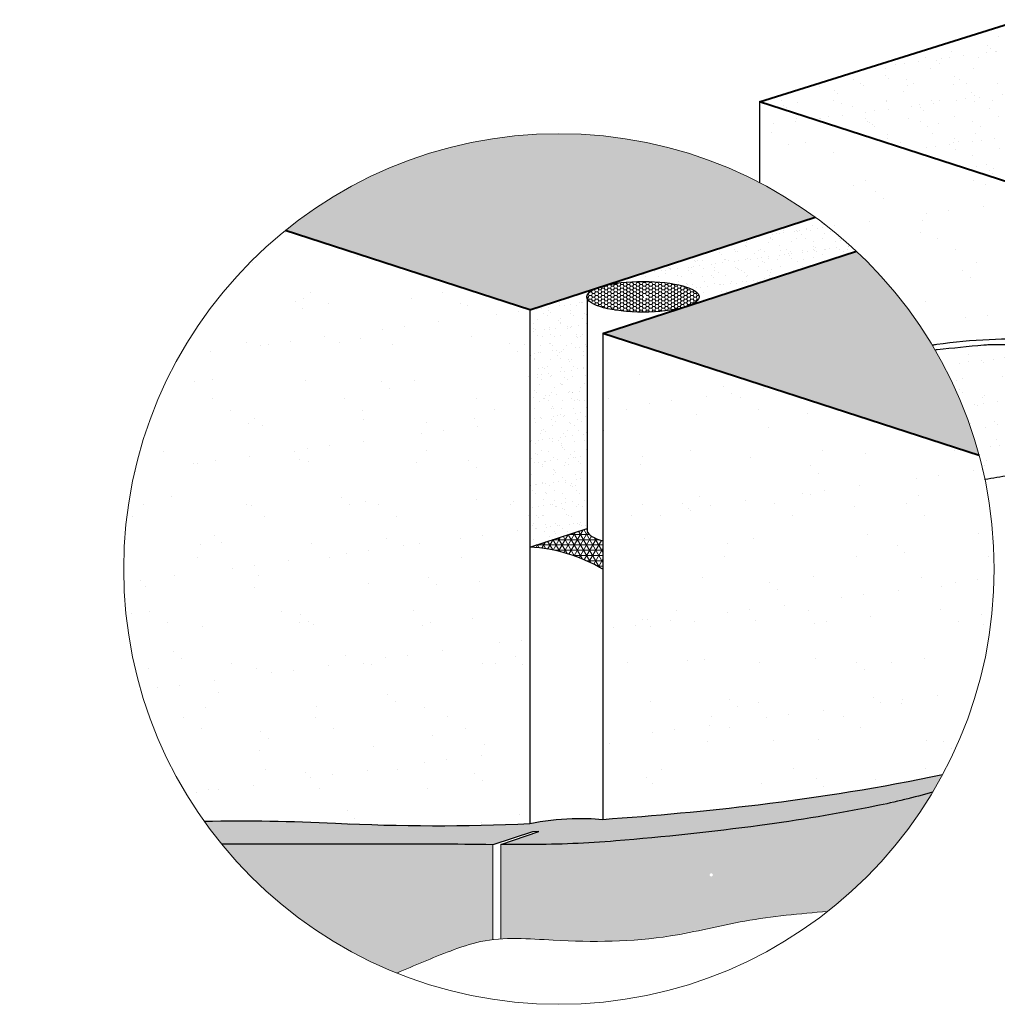
# Model space of a CAD drawing. Extents: x -22397 to -6710, y -250 to 2995.
# Drawn here: x -15090 to -12159, y -250 to 2702 of the extents above; entities that cross this region are included whole.
import ezdxf

# ---------------------------------------------------------------- set-up
doc = ezdxf.new("R2010")
doc.units = 0
doc.header["$LTSCALE"] = 5
doc.layers.get('0').update_dxf_attribs({"linetype": 'CONTINUOUS'})
for name, color, linetype, lineweight in [('elevation', 81, 'CONTINUOUS', 13), ('Fastenings and sealants', 4, 'CONTINUOUS', 13), ('hatch', 2, 'CONTINUOUS', 13), ('Hebel', 7, 'CONTINUOUS', 40), ('linings', 90, 'CONTINUOUS', 25)]:
    doc.layers.add(name, color=color, linetype=linetype, lineweight=lineweight)
pattern_1 = [(37.5, (0, 0), (-1.600031295984045, 48.94132373293423), [0, -38.60800000000001, 0, -43.18, 0, -41.275]), (7.499999999999999, (0, 0), (44.95232831380026, 71.68251005683543), [0, -20.828, 0, -34.798, 0, -13.335]), (327.5, (-31.242, 0), (79.0992370241458, 0.1437184678545691), [0, -12.7, 0, -45.72, 0, -59.69]), (317.5, (-31.242, 0), (76.35564524722972, 22.29293232572162), [0, -6.349999999999999, 0, -29.972, 0, -34.29])]
pattern_2 = [(37.5, (0, 0), (-3.200062591968091, 97.88264746586847), [0, -77.21600000000001, 0, -86.36000000000001, 0, -82.55]), (7.499999999999999, (0, 0), (89.90465662760053, 143.3650201136708), [0, -41.656, 0, -69.596, 0, -26.67]), (327.5, (-62.484, 0), (158.1984740482916, 0.2874369357091382), [0, -25.4, 0, -91.44, 0, -119.38]), (317.5, (-62.484, 0), (152.7112904944594, 44.58586465144324), [0, -12.7, 0, -59.94399999999999, 0, -68.58])]
pattern_3 = [(37.5, (0, 0), (-8.000156479920228, 244.7066186646712), [0, -193.04, 0, -215.9, 0, -206.375]), (7.499999999999999, (0, 0), (224.7616415690013, 358.4125502841772), [0, -104.14, 0, -173.99, 0, -66.67500000000001]), (327.5, (-156.21, 0), (395.496185120729, 0.7185923392728455), [0, -63.5, 0, -228.6, 0, -298.45]), (317.5, (-156.21, 0), (381.7782262361486, 111.4646616286081), [0, -31.75, 0, -149.86, 0, -171.45])]

msp = doc.modelspace()

# ---------------------------------------------------------------- hatches: boundary and pattern name
at = {"layer": 'hatch'}
h = msp.add_hatch(dxfattribs=at)
h.set_pattern_fill('AR-SAND', color=256, scale=2, style=0)
h.set_pattern_definition(pattern_2)
edge = h.paths.add_edge_path()
edge.add_arc((-11357.78194700816, 2398.467748958307), 5.000000000000067, 11.400376992790882, 104.4094852506154, ccw=False)
edge.add_line((-11352.88059763785, 2399.456067909953), (-11310.56745275729, 2451.061392851679))
edge.add_line((-11310.56745275729, 2451.061392851679), (-11978.78487317299, 2666.852082391981))
edge.add_line((-11978.78487317299, 2666.852082391981), (-11978.77710043426, 2471.270320572737))
edge.add_ellipse((-11984.67393507778, 2434.305604396876), major_axis=(99.99346522110059, 1.143202990088149), ratio=0.3696877008322913, start_angle=98.8066224996951, end_angle=440.2811819949314, ccw=False)
edge.add_line((-11990.81357050031, 2471.146106749163), (-11990.81357050031, 2670.736567907067))
edge.add_line((-11990.81357050031, 2670.736567907067), (-12087.04102721108, 2701.811766789805))
edge.add_line((-12087.04102721108, 2701.811766789805), (-12871.70610419223, 2455.923721902138))
edge.add_line((-12871.70610419223, 2455.923721902138), (-12037.10440700759, 2185.28026872882))
edge.add_arc((-11863.85657835052, 1957.759773520749), 285.9727012742915, 56.62931071054709, 127.2878329800088, ccw=False)
edge.add_line((-11706.55626843566, 2196.58397324683), (-11462.50500080667, 2275.881036990095))
edge.add_line((-11462.50500080667, 2275.881036990095), (-11464.50845161288, 2285.816708395689))
edge.add_line((-11464.50845161288, 2285.816708395689), (-11529.25102617502, 2267.328514808434))
edge.add_arc((-11537.48867040006, 2296.175372828356), 29.9999999999995, 252.144297059616, 285.9374715565393, ccw=False)
edge.add_line((-11546.68729500822, 2267.620420450211), (-11817.79603214947, 2354.954745786491))
edge.add_line((-11817.79603214947, 2354.954745786491), (-11690.82999126509, 2387.576490027711))
edge.add_line((-11690.82999126509, 2387.576490027711), (-11499.25498016927, 2328.834297188485))
edge.add_line((-11499.25498016927, 2328.834297188485), (-11489.92426494562, 2369.67844806254))
edge.add_line((-11489.92426494562, 2369.67844806254), (-11487.74443258801, 2370.238518559844))
edge.add_arc((-11485.7110179753, 2365.67067169148), 5.000000000000248, 94.82233970369123, 113.9966307976149, ccw=False)
edge.add_line((-11486.13134982983, 2370.652972478473), (-11359.0261981661, 2403.31045884596))
edge = h.paths.add_edge_path()
edge.add_line((-10821.84229076685, 2294.235380721807), (-10821.83486567468, 2107.401285536441))
edge.add_ellipse((-10828.21840946539, 2070.442836356189), major_axis=(99.99346522110059, 1.143202990088149), ratio=0.3696877008322912, start_angle=98.0650419338985, end_angle=439.545413519446, ccw=False)
edge.add_line((-10833.87136874184, 2107.298771081019), (-10833.87136874184, 2298.069492454606))
edge.add_line((-10833.87136874184, 2298.069492454606), (-11060.11907541722, 2370.182998451183))
edge.add_line((-11060.11907541722, 2370.182998451183), (-11114.34374381301, 2352.567904523544))
edge.add_ellipse((-11148.30953489937, 2359.847895798337), major_axis=(43.1149574806662, 0), ratio=0.274136670590205, start_angle=345.99343943197096, end_angle=347.90265040412896, ccw=False)
edge.add_ellipse((-11148.30953489937, 2359.847895798337), major_axis=(43.1149574806662, 0), ratio=0.274136670590205, start_angle=181.0322107881361, end_angle=345.993439431971)
edge.add_line((-11116.42062938931, 2351.893220185434), (-11324.9675600196, 2284.14594057888))
edge.add_arc((-11289.24042018096, 2311.505974916392), 44.9999999999992, 217.4450850803679, 252.9530130910329)
edge.add_line((-11302.43243339295, 2268.483064886798), (-11003.98876790717, 2176.971989150291))
edge.add_line((-11003.98876790717, 2176.971989150291), (-11135.81830861925, 2134.251386626917))
edge.add_line((-11135.81830861925, 2134.251386626917), (-11429.94377790221, 2230.117683809934))
edge.add_arc((-11415.99866022297, 2272.902420491513), 44.99999999999926, 220.7982494529817, 251.947307859066, ccw=False)
edge.add_line((-11450.06433608398, 2243.499534100329), (-11673.27741577201, 2170.973208052882))
edge.add_arc((-11863.85657835052, 1957.759773520749), 285.9727012742915, 16.77863062376639, 48.208311780024985, ccw=False)
edge.add_line((-11590.05852712186, 2040.312865634248), (-10610.67052104159, 1722.718313818413))
edge.add_line((-10610.67052104159, 1722.718313818413), (-9827.355977131343, 1977.255837389838))
edge.add_line((-9827.355977131343, 1977.255837389838), (-10821.84229076685, 2294.235380721807))
h = msp.add_hatch(dxfattribs=at)
h.set_pattern_fill('AR-SAND', color=256, scale=5, style=0)
h.set_pattern_definition([(37.5, (-12871.70610419223, 1726.055358896258), (-8.000156479920228, 244.7066186646712), [0, -193.04, 0, -215.9, 0, -206.375]), (7.499999999999999, (-12871.70610419223, 1726.055358896258), (224.7616415690013, 358.4125502841772), [0, -104.14, 0, -173.99, 0, -66.67500000000001]), (327.5, (-13027.91610419223, 1726.055358896258), (395.496185120729, 0.7185923392728455), [0, -63.5, 0, -228.6, 0, -298.45]), (317.5, (-13027.91610419223, 1726.055358896258), (381.7782262361486, 111.4646616286081), [0, -31.75, 0, -149.86, 0, -171.45])])
h.paths.add_polyline_path([(-11889.07891189296, 2137.278771379059), (-12037.10440700759, 2185.28026872882, 0.2341435918704426), (-12149.82927962481, 1957.759773520748, 0.2154088337738273), (-12052.87983622587, 1743.165752503608, -0.0024497957741902), (-12038.55552601808, 1742.522218848145, 0.023919856146821), (-11889.07891189296, 1742.228529776372)])
h.paths.add_polyline_path([(-12037.10440700759, 2185.28026872882), (-12871.70610419223, 2455.923721902138), (-12871.70610419223, 2212.940939388961, -0.1387455222243238), (-12354.27949591699, 1726.055358896258, -0.0035036047427466), (-12340.67630798772, 1728.005634473625, -0.0215812866282369), (-12183.17748203326, 1742.573968412624, -0.0222726635747167), (-12052.87983622587, 1743.165752503608, -0.2154088337738273), (-12149.82927962481, 1957.759773520748, -0.2341435918704426)])
h = msp.add_hatch(dxfattribs=at)
h.set_pattern_fill('AR-SAND', color=256, style=0)
h.set_pattern_definition(pattern_1)
edge = h.paths.add_edge_path()
edge.add_arc((-13473.40413016464, 1055.11552189393), 1304.837235771816, 88.82720196396981, 128.9687479567577)
edge.add_line((-14294.01157342188, 2069.612262119071), (-13560.67819047354, 1831.807954078584))
edge.add_line((-13560.67819047354, 1831.807954078584), (-13361.07058434887, 1896.66439682639))
edge.add_ellipse((-13221.14163256641, 1871.103815543553), major_axis=(168.1483341745982, 0), ratio=0.2741366705902049, start_angle=163.8164665923583, end_angle=169.6480120481171, ccw=False)
edge.add_line((-13336.60614437848, 1904.613375230076), (-13244.53292744425, 1934.529776907531))
edge.add_line((-13244.53292744425, 1934.529776907531), (-13446.69703761498, 2359.679411883292))
h.paths.add_polyline_path([(-12705.12472090719, 2109.794127521093, 0.1534619415246648), (-13446.69703761498, 2359.679411883292), (-13244.53292744425, 1934.529776907534)])
edge = h.paths.add_edge_path()
edge.add_line((-12581.79532547669, 2007.813769640594), (-13081.21268078397, 1845.543234260712))
edge.add_ellipse((-13221.14163256641, 1871.103815543553), major_axis=(168.1483341745982, 0), ratio=0.2741366705902049, start_angle=343.8164665923589, end_angle=349.64801204811675, ccw=False)
edge.add_line((-13105.67712075435, 1837.594255857033), (-13341.86598348626, 1760.851842324581))
edge.add_line((-13341.86598348626, 1760.851842324581), (-12213.60594000235, 1394.981277627648))
edge.add_arc((-13473.40413016464, 1055.11552189393), 1304.837235771816, 15.09771564701738, 46.8971288041905)
h = msp.add_hatch(dxfattribs=at)
h.set_pattern_fill('AR-SAND', color=256, style=0)
h.set_pattern_definition(pattern_1)
edge = h.paths.add_edge_path()
edge.add_ellipse((-13221.14163256641, 1871.103815543553), major_axis=(168.1483341745982, 0), ratio=0.2741366705902049, start_angle=169.6480120481171, end_angle=181.3653959236681, ccw=False)
edge.add_line((-13361.07058434885, 1896.664396826398), (-13560.67819047354, 1831.807954078583))
edge.add_line((-13560.67819047354, 1831.807954078583), (-13560.67819047354, 1121.084597740422))
edge.add_line((-13560.67819047354, 1121.084597740422), (-13388.78654090563, 1176.765427036191))
edge.add_line((-13388.78654090563, 1176.765427036191), (-13388.65797581461, 1867.111035588984))
edge = h.paths.add_edge_path()
edge.add_arc((-13473.40413016464, 1055.11552189393), 1304.837235771816, 46.8971288041905, 53.9285769015715)
edge.add_line((-12705.12472090719, 2109.794127521093), (-13244.53292744425, 1934.529776907531))
edge.add_line((-13244.53292744425, 1934.529776907531), (-13236.20401110986, 1917.014127189482))
edge.add_ellipse((-13221.14163256641, 1871.103815543553), major_axis=(168.1483341745982, 0), ratio=0.2741366705902049, start_angle=349.64801204811675, end_angle=468.1637679499118, ccw=False)
edge.add_ellipse((-13221.14163256641, 1871.103815543553), major_axis=(168.1483341745982, 0), ratio=0.2741366705902049, start_angle=343.8164665923589, end_angle=349.6480120481167)
edge.add_line((-13081.21268078411, 1845.543234260663), (-12581.79532547669, 2007.813769640594))
h = msp.add_hatch(dxfattribs=at)
h.set_pattern_fill('AR-SAND', color=256, scale=5, style=0)
h.set_pattern_definition(pattern_3)
h.paths.add_polyline_path([(-13560.67819047354, 1831.807954078583), (-14294.01157342188, 2069.612262119071, 0.2264202473840092), (-14778.24136593645, 1055.115521893929, 0.1559309340287879), (-14536.33667772383, 298.2967779426691, -0.017210427038144), (-14143.6369855615, 292.2573992080215, 0.0239198561468195), (-13560.67819047354, 291.1120118281092)])
h.paths.add_polyline_path([(-12213.60594000235, 1394.981277627648), (-13341.86598348625, 1760.85184232458), (-13341.86598348626, 303.7132753723265, 0.0124509145632172), (-12875.9164786044, 347.6826298919241, 0.0213922691087448), (-12323.84234349084, 437.7761415884251, 0.1238333027074043), (-12168.56689439282, 1055.115521893929, 0.0659716713910183)])
h.paths.add_polyline_path([(-15089.98792579581, 664.0836689166863), (-13981.65572934288, 664.0836689166863), (-13981.65572934288, 838.7733005674366), (-15089.98792579581, 838.7733005674366)], flags=9)
h.paths.add_polyline_path([(-14515.15721482901, 1162.483244196567), (-13812.46962956299, 1162.483244196567), (-13812.46962956299, 1299.693339694521), (-14515.15721482901, 1299.693339694521)], flags=24)
h = msp.add_hatch(dxfattribs=at)
h.set_pattern_fill('HONEY', color=256, scale=2, style=0)
h.set_pattern_definition([(0, (0, 0), (9.525, 5.499259999999999), [6.349999999999999, -12.7]), (120, (0, 0), (-9.52499886201561, 5.499261971046781), [6.349999999999999, -12.7]), (60, (0, 0), (1.1379843894e-06, 10.99852197104677), [-12.7, 6.349999999999999])])
edge = h.paths.add_edge_path()
edge.add_arc((-13214.57425197577, 1871.526903009568), 5, 115.4316876774837, 180.0000000000053, ccw=False)
edge.add_line((-13216.72142528203, 1876.04239266108), (-13236.20401110986, 1917.014127189482))
edge.add_ellipse((-13221.14163256641, 1871.103815543553), major_axis=(168.1483341745982, 0), ratio=0.2741366705902049, start_angle=108.1637679499118, end_angle=163.8164665923583)
edge.add_line((-13336.60614437849, 1904.613375230075), (-13361.07058434888, 1896.664396826388))
edge.add_ellipse((-13221.14163256641, 1871.103815543553), major_axis=(168.1483341745982, 0), ratio=0.2741366705902049, start_angle=169.6480120481171, end_angle=181.3653959236681)
edge.add_ellipse((-13221.14163256641, 1871.103815543553), major_axis=(168.1483341745982, 0), ratio=0.2741366705902049, start_angle=181.3653959236681, end_angle=343.8164665923589)
edge.add_line((-13105.67712075433, 1837.594255857031), (-13081.21268078399, 1845.543234260701))
edge.add_ellipse((-13221.14163256641, 1871.103815543553), major_axis=(168.1483341745982, 0), ratio=0.2741366705902049, start_angle=349.6480120481167, end_angle=468.1637679499117)
edge.add_line((-13236.20401110986, 1917.014127189483), (-13216.72142528203, 1876.04239266108))
edge.add_arc((-13214.57425197577, 1871.526903009568), 5, -5.172751116333529e-12, 115.4316876774837, ccw=False)
edge.add_arc((-13214.57425197577, 1871.526903009568), 5, -180, 0, ccw=False)
h = msp.add_hatch(dxfattribs=at)
h.set_pattern_fill('AR-SAND', color=256, scale=2, style=0)
h.set_pattern_definition(pattern_2)
h.paths.add_polyline_path([(-11917.44983259953, 1676.853830235248, -0.1108140425601275), (-12032.33050248023, 1726.682031705462, 3.97710346932e-05), (-12039.93266174288, 1726.691585864242, 0.0002048499781533), (-12157.79434162679, 1726.782047833874, 0.0009551466335025), (-12183.07209556747, 1726.742804943032, 0.0221968528721602), (-12199.87248178945, 1725.938306235766, 0.0026639990092348), (-12339.28214869105, 1712.293679975008, 0.0003590993944564), (-12345.7513591643, 1711.620997813124, -0.0799797857796201), (-12196.68601442575, 1324.542812272581, 0.002040952906611), (-12123.79744385147, 1336.204605796236, 0.0245934124851591), (-11979.0038689807, 1367.355351602824, -0.0123923053700136), (-11917.44983259953, 1382.177649372299)])
h.paths.add_polyline_path([(-11917.44983259953, 1726.433938433314, -0.0002762040564145), (-11960.73231720342, 1726.532717068339, 0.000374569665087), (-12032.33050248023, 1726.682031705462, 0.1108140425601275), (-11917.44983259953, 1676.853830235248)], flags=17)
h = msp.add_hatch(dxfattribs=at)
h.set_pattern_fill('AR-SAND', color=256, scale=5, style=0)
h.set_pattern_definition(pattern_3)
edge = h.paths.add_edge_path()
edge.add_ellipse((-13221.14163256641, 1171.94611965146), major_axis=(168.148334174598, 7.57e-13), ratio=0.2741366705902029, start_angle=181.2160762868941, end_angle=194.8840496410345, ccw=False)
edge.add_line((-13388.78810117638, 1168.387366884296), (-13388.78654090563, 1176.765427036192))
edge.add_line((-13388.78654090563, 1176.765427036192), (-13560.67819047354, 1121.084597740421))
edge.add_arc((-13588.49898523843, 638.2850665972171), 483.6004382684611, 59.33661401159293, 86.7020404721273, ccw=False)
edge.add_line((-13341.86598348626, 1054.267694047162), (-13341.86598348626, 1139.859838297618))
h = msp.add_hatch(dxfattribs=at)
h.set_pattern_fill('NET3', color=256, scale=5, style=0)
h.set_pattern_definition([(0, (0, 0), (0, 15.875), []), (60, (0, 0), (-13.74815328507796, 7.937500000000001), []), (120, (0, 0), (-13.74815328507796, -7.937499999999996), [])])
edge = h.paths.add_edge_path()
edge.add_ellipse((-13221.14163256641, 1171.94611965146), major_axis=(168.148334174598, 7.57e-13), ratio=0.2741366705902029, start_angle=181.2160762868941, end_angle=194.8840496410345, ccw=False)
edge.add_line((-13388.78810117638, 1168.387366884288), (-13388.78654090563, 1176.765427036191))
edge.add_line((-13388.78654090563, 1176.765427036191), (-13560.67819047354, 1121.084597740421))
edge.add_arc((-13588.49898523843, 638.2850665972171), 483.6004382684611, 59.33661401159293, 86.7020404721273, ccw=False)
edge.add_line((-13341.86598348626, 1054.267694047162), (-13341.86598348626, 1139.859838297618))
h = msp.add_hatch(dxfattribs=at)
h.set_pattern_fill('AR-CONC', color=256, scale=0.2, style=0)
h.set_pattern_definition([(50, (2277.323556559393, 380.2913140885575), (36.4369337992008, -3.187817107780617), [3.81, -41.91]), (355, (2277.323556559393, 380.2913140885575), (-7.048565195133398, 38.211328576436), [3.048, -33.528]), (100.451, (2280.359956559393, 380.0256640885576), (29.38850033319185, 35.02333756405838), [3.238, -35.618]), (46.1842, (2277.323556559393, 390.4513140885576), (54.21580817842599, -8.40846558654543), [5.714999999999999, -62.865]), (96.63559999999998, (2281.841536559393, 389.7506140885576), (47.48084689324743, 49.48511117800984), [4.857, -53.427]), (351.184, (2277.323556559393, 390.4513140885576), (47.48092116278678, 49.48502357211953), [4.572, -50.292]), (21, (2282.403556559393, 387.9113140885576), (30.32297596707666, -20.4531037033525), [3.81, -41.91]), (326, (2282.403556559393, 387.9113140885576), (12.36040566952941, 36.83759322446385), [3.048, -33.528]), (71.4514, (2284.930456559393, 386.2068940885576), (42.6832981540249, 16.38457154321149), [3.238, -35.618]), (37.5, (2277.323556559393, 380.2913140885575), (0.6177206501183635, 16.91100777463062), [0, -33.1216, 0, -34.036, 0, -33.655]), (7.499999999999999, (2277.323556559393, 380.2913140885575), (13.36393250206115, 20.0361149636239), [0, -19.4056, 0, -32.3596, 0, -12.827]), (327.5, (2265.995156559393, 380.2913140885575), (27.11811903337428, -1.145748798534691), [0, -12.7, 0, -39.624, 0, -52.578]), (317.5, (2260.915156559393, 380.2913140885575), (29.62583627720361, 5.085298206666603), [0, -16.51, 0, -26.3144, 0, -37.338])])
h.paths.add_polyline_path([(-12847.56631571043, 289.5071866371848), (-12578.13261027225, 333.9423743408336), (-12353.18622288249, 386.0369864156445), (-12323.84756620354, 437.7750581694924), (-12541.21364758098, 396.5059642066896), (-12801.37082134468, 357.0292873804185), (-12986.82772840318, 335.0905655881963), (-13164.12631970516, 317.7251306170014), (-13341.86598348559, 303.7132753722678), (-13433.79132601823, 306.1608719711944), (-13552.55805362371, 267.3393517765397), (-13533.87254436585, 267.9951797433829), (-13647.48911715442, 229.4910635330556), (-13431.74020004478, 231.9173272415126), (-13121.10217840241, 256.7971483599811)])
h = msp.add_hatch(dxfattribs=at)
h.set_pattern_fill('AR-SAND', color=256, style=0)
h.set_pattern_definition(pattern_1)
edge = h.paths.add_edge_path()
edge.add_arc((-13815.98435726973, -7138.917165056897), 7368.855055070506, 88.87514198978403, 90.1877148756575)
edge.add_arc((-14368.40694971753, -186138.9358060602), 186369.5828778683, 89.83759000859777, 89.93254989808983)
edge.add_arc((-14809.39911544201, -560741.4567711568), 560972.3634167956, 89.9325498980769, 89.96685684630165)
edge.add_arc((-13473.40413016464, 1055.115521893929), 1304.837235771815, 219.1777556875572, 248.1564010203824)
edge.add_spline(control_points=[(-13958.90047295611, -156.0382722184188), (-13905.88140365148, -133.2737859089873), (-13823.9208092098, -98.08284697794059), (-13726.86106872957, -64.17752802369765), (-13683.67561734232, -57.38987435726102), (-13671.32478122918, -55.97422591018723)], knot_values=[0, 0, 0, 0, 173.4349456334441, 268.1078982997878, 305.6960063349039, 305.6960063349039, 305.6960063349039, 305.6960063349039], degree=3, periodic=0)
edge.add_line((-13671.32478122918, -55.97422591018709), (-13671.32478122918, 228.5178315818873))
edge = h.paths.add_edge_path()
edge.add_arc((-13473.40413016464, 1055.11552189393), 1304.837235771816, 321.8103388129817, 329.1519859995121)
edge.add_arc((-13002.05419073694, 2692.284170674345), 2395.789163221325, 281.5378946776958, 285.7146824543308, ccw=False)
edge.add_arc((-13540.24070204764, 5328.629150799976), 5086.506460744498, 277.55552616026165, 281.5378946776945, ccw=False)
edge.add_arc((-14026.532981256, 8994.926271231314), 8784.91351731639, 274.7226840424913, 277.55552616026165, ccw=False)
edge.add_arc((-13557.35586453, 3315.748636447731), 3086.388640272739, 269.94246785788846, 274.7226840424918, ccw=False)
edge.add_arc((-13509.16581835083, 63941.02121398308), 63711.680306257, 269.87560605185996, 269.953875755844, ccw=False)
edge.add_line((-13647.48911715443, 229.4910635330525), (-13647.48911715443, -4.925083499937642))
edge.add_line((-13647.48911715443, -4.925083499937638), (-13138.98629678779, -44.86342938039341))
edge.add_spline(control_points=[(-13138.98629678779, -44.86342938039348), (-13064.50274009381, -32.97469158663055), (-12909.69252522125, 7.76322568044985), (-12750.93055435992, 21.55193106836877), (-12667.64575399611, 28.78533570096397)], knot_values=[837.5176313050418, 837.5176313050428, 837.5176313050428, 837.5176313050428, 1064.502544413806, 1314.967592974201, 1314.967592974201, 1314.967592974201, 1314.967592974201], degree=3, periodic=0)
edge.add_arc((-13473.40413016464, 1055.11552189393), 1304.837235771815, 308.134993903736, 321.8103388129817)
edge.add_line((-12447.84320449077, 248.3782662848936), (-13011.91446561161, 139.2006854816863))
edge.add_arc((-13016.82336080886, 138.2505549946482), 5, 9.777068044058979e-12, 10.954307217214193, ccw=False)
edge.add_arc((-13016.82336080886, 138.250554994649), 5, -180, 0, ccw=False)
edge.add_arc((-13016.82336080886, 138.2505549946482), 4.999999999999999, 10.954307217214193, 179.9999999999902, ccw=False)
edge.add_line((-13011.91446561161, 139.2006854816863), (-12447.84320449077, 248.3782662848939))
edge = h.paths.add_edge_path()
edge.add_line((-13647.48911715443, -4.925083499937299), (-13647.48911715443, -53.8526770661265))
edge.add_spline(control_points=[(-13647.48911715443, -53.85267706612642), (-13595.78157672993, -50.49386112241139), (-13424.01440837485, -63.96171461960662), (-13254.33893026566, -63.27550949725356), (-13138.98629678779, -44.86342938039352)], knot_values=[329.7840812289419, 329.7840812289419, 329.7840812289419, 329.7840812289419, 485.9862511050687, 837.5176313050418, 837.5176313050428, 837.5176313050428, 837.5176313050428], degree=3, periodic=0)
edge.add_line((-13138.98629678779, -44.86342938039348), (-13647.48911715443, -4.925083499937301))
h = msp.add_hatch(dxfattribs=at)
h.set_pattern_fill('AR-CONC', color=256, scale=0.2, style=0)
h.set_pattern_definition([(50, (1715.297155256186, 121.2977820883461), (36.4369337992008, -3.187817107780617), [3.81, -41.91]), (355, (1715.297155256186, 121.2977820883461), (-7.048565195133398, 38.211328576436), [3.048, -33.528]), (100.451, (1718.333555256187, 121.0321320883461), (29.38850033319185, 35.02333756405838), [3.238, -35.618]), (46.1842, (1715.297155256186, 131.4577820883461), (54.21580817842599, -8.40846558654543), [5.714999999999999, -62.865]), (96.63559999999998, (1719.815135256187, 130.7570820883461), (47.48084689324743, 49.48511117800984), [4.857, -53.427]), (351.184, (1715.297155256186, 131.4577820883461), (47.48092116278678, 49.48502357211953), [4.572, -50.292]), (21, (1720.377155256187, 128.9177820883461), (30.32297596707666, -20.4531037033525), [3.81, -41.91]), (326, (1720.377155256187, 128.9177820883461), (12.36040566952941, 36.83759322446385), [3.048, -33.528]), (71.4514, (1722.904055256186, 127.2133620883461), (42.6832981540249, 16.38457154321149), [3.238, -35.618]), (37.5, (1715.297155256186, 121.2977820883461), (0.6177206501183635, 16.91100777463062), [0, -33.1216, 0, -34.036, 0, -33.655]), (7.499999999999999, (1715.297155256186, 121.2977820883461), (13.36393250206115, 20.0361149636239), [0, -19.4056, 0, -32.3596, 0, -12.827]), (327.5, (1703.968755256186, 121.2977820883461), (27.11811903337428, -1.145748798534691), [0, -12.7, 0, -39.624, 0, -52.578]), (317.5, (1698.888755256186, 121.2977820883461), (29.62583627720361, 5.085298206666603), [0, -16.51, 0, -26.3144, 0, -37.338])])
h.paths.add_polyline_path([(-13840.12647118437, 229.8983422667782), (-13671.32478122918, 228.5178315818864), (-13433.79132601823, 306.1608719711943), (-13490.71794191847, 302.0863902918492), (-13560.67819047354, 291.1120118281091), (-13714.08927836293, 286.005179109321), (-13828.89869214341, 284.7112560314581), (-13955.45188885949, 285.7904420057975), (-14118.98287874572, 291.0787507469264), (-14270.950848091, 297.1782542882321), (-14440.15179383023, 299.3174991346113), (-14536.33667772383, 298.2967779426691), (-14484.90065530458, 230.8127914080559), (-14117.13177949855, 230.4776792524499)])

# ---------------------------------------------------------------- linework, layer by layer
at = {"color": 7}
for p, q in [((-12871.70610419223, 2455.923721902138), (-12871.70610419223, 2212.881656320082)), ((-13388.65718201917, 1871.373415009116), (-13388.78810117638, 1168.387366884288)), ((-13560.67819047354, 1831.807954078583), (-13560.67819047354, 291.1120118281092)), ((-13341.86598348626, 1760.85184232458), (-13341.86598348626, 303.7132753723265))]:
    msp.add_line(p, q, dxfattribs=at)
at = {"layer": 'elevation'}
for p, q in [((-13671.32478122918, 228.5178315818873), (-13671.32478122918, -55.97422591018721)), ((-13647.48911715443, 229.4910635330555), (-13647.48911715443, -53.85267706612637))]:
    msp.add_line(p, q, dxfattribs=at)
msp.add_open_spline([(-13958.90047295611, -156.0382722184188), (-13905.88140365148, -133.2737859089873), (-13823.9208092098, -98.08284697794058), (-13669.6181738082, -44.18119792256405), (-13444.6254864194, -64.04507037312503), (-13178.48462902925, -62.96873794345581), (-12909.69252522125, 7.763225680449828), (-12750.93055435992, 21.55193106836877), (-12667.64575399611, 28.78533570096397)], degree=3, knots=[0, 0, 0, 0, 173.4349456334441, 268.1078982997878, 485.9862511050687, 837.5176313050418, 1064.502544413806, 1314.967592974201, 1314.967592974201, 1314.967592974201, 1314.967592974201], dxfattribs=at)
at = {"layer": 'Fastenings and sealants'}
msp.add_circle((-13473.40413016464, 1055.115521893929), 1304.837235771816, dxfattribs=at)
at = {"layer": 'Hebel', "color": 7}
for p, q in [((-12871.70610419223, 2455.923721902138), (-12087.04102721108, 2701.811766789805)), ((-11889.07891189296, 2137.278771379058), (-12871.70610419223, 2455.923721902138)), ((-13560.67819047354, 1831.807954078583), (-12705.12472090719, 2109.794127521093)), ((-13560.67819047354, 1831.807954078583), (-14294.01157342188, 2069.61226211907)), ((-13341.86598348626, 1760.85184232458), (-12581.79532547669, 2007.813769640594)), ((-12213.60594000235, 1394.981277627647), (-13341.86598348626, 1760.85184232458))]:
    msp.add_line(p, q, dxfattribs=at)
at = {"layer": 'linings'}
for p, q in [((-13560.67819047354, 1121.084597740421), (-13388.78654090562, 1176.765427036191)), ((-13552.55805362371, 267.3393517765397), (-13671.32478122918, 228.5178315818855)), ((-13647.48911715443, 229.4910635330555), (-13533.87254436585, 267.9951797433829)), ((-13533.87254436585, 267.9951797433829), (-13552.55805362371, 267.3393517765397))]:
    msp.add_line(p, q, dxfattribs=at)
for points in [[(-11181.86660819218, 1884.767250442315, -0.0061105120541574), (-11259.7094833216, 1867.774276941353, 0.0164283542259769), (-11294.40495848134, 1862.630115251051, 0.0694626011750202), (-11407.8585314027, 1825.042799562518, 0.0042016473243899), (-11434.103180757, 1816.936611660472, 0.0163105920754024), (-11500.90081896024, 1793.263016994155, -0.0176372523313807), (-11562.73463000015, 1771.53308677656, -0.0253300157063886), (-11622.97117720044, 1756.022271154344, -0.0173781097361606), (-11712.34898102213, 1740.990640235779, -0.012361235077803), (-11823.07013872611, 1729.081524687487, -0.0208606530096252), (-11889.02167970634, 1726.395078571149, -0.0004576159775915), (-11960.73231720342, 1726.532717068339, 0.0004143407059527), (-12039.93266174288, 1726.691585864242, 0.0002048499781533), (-12157.79434162679, 1726.782047833874, 0.0009551466335025), (-12183.07209556747, 1726.742804943032, 0.0221968528721602), (-12199.87248178945, 1725.938306235766, 0.0026639990092348), (-12339.28214869105, 1712.293679975008, 0.0003590993944564), (-12345.7513591643, 1711.620997813125, 0.0665746655646549)], [(-11889.07891189296, 1742.228529776372, -0.0239198561468277), (-12038.55552601812, 1742.522218848147, 0.0247238083658496), (-12183.17748203325, 1742.573968412624, 0.0215812866282462), (-12340.67630798778, 1728.005634473618, 0.0035036047427321), (-12354.27949591699, 1726.055358896258, 0.0559652571583379)], [(-12197.28232803819, 1324.449920354844, 0.0020576394395312), (-12123.79744385147, 1336.204605796236, 0.0245934124851591), (-11979.0038689807, 1367.355351602824, -0.026709728404007), (-11845.54824436323, 1395.4767710305, -0.0611562569872551), (-11710.34177669983, 1399.820020353848, 0.0505357956755594), (-11546.8395457921, 1401.608374296773, 0.0314405343783838), (-11400.00996092091, 1427.536314303251, -0.0321355783597857), (-11256.31464646829, 1452.705068836294, -0.0163009428760442), (-11169.06841587955, 1459.39655198521, -0.0042224996574322), (-10831.56204991052, 1471.383984763744, -0.0224658132827011), (-10735.80838934855, 1469.67303972835, -0.0046450573702753), (-10651.75399940037, 1463.603850122859)], [(-12323.84756620354, 437.7750581694926, -0.0213920767414203), (-12875.9167802311, 347.6825938319353, -0.0124509064817778), (-13341.86598348626, 303.7132753723265, -0.0239198561468277)], [(-12353.18622288249, 386.0369864156441, -0.0182240186157328), (-12522.85802517274, 344.9076032021994, -0.0173781097361606), (-12871.43146007734, 286.2842426197931, -0.012361235077803), (-13303.24397512284, 239.8386919814552, -0.0208606530096252), (-13560.45498494574, 229.3615521277406, -0.0003415160230482), (-13647.48911715443, 229.4910635330555, 0.0004143407059527)], [(-13560.67819047354, 291.1120118281092, -0.0239198561468277), (-14143.6369855617, 292.2573992080313, 0.0172104270381351), (-14536.33667772383, 298.2967779426688, 0.0215812866282462)], [(-13671.32478122918, 228.5178315818883, 0.0057272422518294), (-13840.12647118437, 229.8983422667791, 0.0004143407059527), (-14149.00781488827, 230.517930570803, 0.0001496923018265), (-14484.90065530467, 230.8127914081722, 0.0009551466335025)]]:
    msp.add_lwpolyline(points, format="xyb", dxfattribs=at)
for centre, radius, start, end in [((-13588.49898523843, 638.2850665972198), 483.6004382684582, 59.33661401163561, 86.70204047215614), ((-13408.02423679361, -453.5562980072249), 760.1540115313001, 91.94253836964437, 101.5849010299767), ((-13408.02423679362, -453.5562980072025), 760.1540115312778, 85.00707692778744, 91.94253836964432)]:
    msp.add_arc(centre, radius, start, end, dxfattribs=at)
msp.add_ellipse((-13221.14163256641, 1871.103815543553), major_axis=(168.1483341745982, 0), ratio=0.2741366705902049, dxfattribs=at)
msp.add_ellipse((-13221.14163256641, 1171.94611965146), major_axis=(168.148334174598, 7.57e-13), ratio=0.2741366705902029, start_param=3.218873254381428, end_param=3.911516892945161, dxfattribs=at)

doc.saveas('drawing.dxf')
